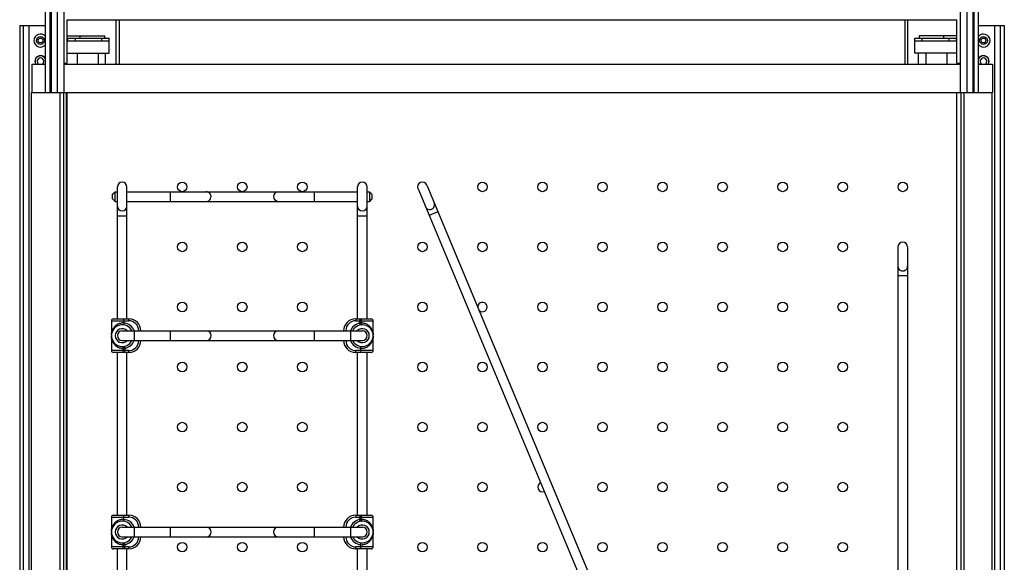
# Model space of a CAD drawing. Units: inches. Extents: x 0 to 17, y 0 to 11.
# Drawn here: x 3.9 to 6.5, y 3.7 to 5.2 of the extents above; entities that cross this region are included whole.
import ezdxf

# ---------------------------------------------------------------- set-up
doc = ezdxf.new("R2010")
doc.units = ezdxf.units.IN
doc.header["$LTSCALE"] = 0.935
doc.header["$MEASUREMENT"] = 0
doc.layers.get('0').update_dxf_attribs({"linetype": 'CONTINUOUS'})
doc.layers.add('06___PRT_ALL_SURFS', color=7, linetype='CONTINUOUS')

msp = doc.modelspace()

# ---------------------------------------------------------------- linework, layer by layer
at = {"color": 7, "linetype": 'Continuous'}
for p, q in [((4.0023, 4.9704), (4.0023, 5.9079)), ((4.0131, 5.9079), (4.0131, 4.9704)), ((4.0498, 5.9079), (4.0498, 4.9704)), ((6.3823, 5.9079), (6.3823, 4.9704)), ((6.4189, 4.9704), (6.4189, 5.9079)), ((6.4298, 4.9704), (6.4298, 5.9079)), ((4.0585, 5.0469), (4.0585, 5.1601)), ((4.0585, 5.1601), (6.3735, 5.1601)), ((4.1941, 5.1601), (4.1941, 5.0442)), ((6.2379, 5.1601), (6.2379, 5.0442)), ((6.3735, 5.0469), (6.3735, 5.1601)), ((3.9348, 5.1453), (3.9348, 2.5134)), ((3.9348, 5.1453), (4.0023, 5.1453)), ((3.9447, 2.5134), (3.9447, 5.1453)), ((6.4298, 5.1453), (6.4972, 5.1453)), ((6.4873, 2.5134), (6.4873, 5.1453)), ((6.4972, 5.1453), (6.4972, 2.5134)), ((4.0585, 5.1187), (4.1566, 5.1187)), ((4.0585, 5.1123), (4.1679, 5.1123)), ((4.0596, 5.1123), (4.0596, 5.105)), ((4.0596, 5.105), (4.1679, 5.105)), ((4.092, 5.1123), (4.092, 5.1187)), ((4.1566, 5.1123), (4.1566, 5.1187)), ((4.1679, 5.073), (4.1679, 5.1123)), ((6.2641, 5.1123), (6.3735, 5.1123)), ((6.2641, 5.073), (6.2641, 5.1123)), ((6.2641, 5.105), (6.3724, 5.105)), ((6.3735, 5.1187), (6.2755, 5.1187)), ((6.2755, 5.1187), (6.2755, 5.1123)), ((6.34, 5.1123), (6.34, 5.1187)), ((6.3724, 5.105), (6.3724, 5.1123)), ((4.0585, 5.073), (4.1679, 5.073)), ((4.0844, 5.073), (4.0844, 5.0442)), ((4.1389, 5.073), (4.1389, 5.0442)), ((4.1585, 5.0442), (4.1585, 5.073)), ((6.3735, 5.073), (6.2641, 5.073)), ((6.2735, 5.0442), (6.2735, 5.073)), ((6.2932, 5.073), (6.2932, 5.0442)), ((6.3477, 5.073), (6.3477, 5.0442)), ((3.9661, 5.0442), (3.9661, 4.9704)), ((3.9661, 5.0442), (4.0023, 5.0442)), ((4.0498, 5.0469), (4.0585, 5.0469)), ((4.0498, 5.0442), (6.3823, 5.0442)), ((4.0558, 5.0442), (4.0558, 5.0469)), ((6.3735, 5.0469), (6.3823, 5.0469)), ((6.3762, 5.0442), (6.3762, 5.0469)), ((6.4298, 5.0442), (6.4661, 5.0442)), ((6.4661, 5.0442), (6.4661, 4.9704)), ((3.966, 2.4192), (3.966, 4.9704)), ((3.966, 4.9704), (6.466, 4.9704)), ((4.0398, 2.4929), (4.0398, 4.9704)), ((4.0563, 3.002), (4.0563, 4.9704)), ((4.0586, 3.0704), (4.0586, 4.9704)), ((6.3734, 3.002), (6.3734, 4.9704)), ((6.3923, 2.4929), (6.3923, 4.9704)), ((6.466, 2.4192), (6.466, 4.9704)), ((4.1891, 4.3814), (4.1891, 4.7248)), ((4.2141, 4.3814), (4.2141, 4.7248)), ((4.8141, 4.3814), (4.8141, 4.7248)), ((4.8391, 4.3814), (4.8391, 4.7248)), ((4.9714, 4.72), (5.7526, 2.845)), ((4.9944, 4.7296), (5.7757, 2.8546)), ((4.1766, 4.7061), (4.1829, 4.7123)), ((4.1766, 4.6936), (4.1766, 4.7061)), ((4.1766, 4.6936), (4.1829, 4.6873)), ((4.1829, 4.6873), (4.1829, 4.7123)), ((4.1829, 4.7123), (4.1891, 4.7123)), ((4.2141, 4.7123), (4.8141, 4.7123)), ((4.8391, 4.7123), (4.8454, 4.7123)), ((4.8454, 4.7123), (4.8454, 4.6873)), ((4.8516, 4.7061), (4.8454, 4.7123)), ((4.8516, 4.6936), (4.8454, 4.6873)), ((4.8516, 4.7061), (4.8516, 4.6936)), ((4.1829, 4.6873), (4.1891, 4.6873)), ((4.2141, 4.6873), (4.8141, 4.6873)), ((4.8391, 4.6873), (4.8454, 4.6873)), ((6.2204, 4.5686), (6.2204, 2.6936)), ((6.2454, 4.5686), (6.2454, 2.6936)), ((4.1785, 4.3814), (4.2191, 4.3814)), ((4.2062, 4.3704), (4.2055, 4.3656)), ((4.2062, 4.3764), (4.2061, 4.3814)), ((4.2062, 4.3706), (4.2062, 4.3764)), ((4.8091, 4.3814), (4.8498, 4.3814)), ((4.2016, 4.3502), (4.8266, 4.3502)), ((4.2016, 4.3252), (4.8266, 4.3252)), ((4.8221, 4.305), (4.8228, 4.3098)), ((4.8221, 4.3048), (4.8221, 4.2989)), ((4.2191, 4.2939), (4.1785, 4.2939)), ((4.1891, 3.8702), (4.1891, 4.2939)), ((4.2141, 3.8702), (4.2141, 4.2939)), ((4.8498, 4.2939), (4.8091, 4.2939)), ((4.8141, 3.8702), (4.8141, 4.2939)), ((4.8221, 4.2989), (4.8222, 4.2939)), ((4.8391, 3.8702), (4.8391, 4.2939)), ((4.1785, 3.8702), (4.2191, 3.8702)), ((4.2062, 3.8652), (4.2061, 3.8702)), ((4.8091, 3.8702), (4.8498, 3.8702)), ((4.2062, 3.8591), (4.2055, 3.8543)), ((4.2062, 3.8594), (4.2062, 3.8652)), ((4.2016, 3.8389), (4.8266, 3.8389)), ((4.2016, 3.8139), (4.8266, 3.8139)), ((4.8221, 3.7937), (4.8228, 3.7986)), ((4.8221, 3.7935), (4.8221, 3.7877)), ((4.2191, 3.7827), (4.1785, 3.7827)), ((4.1891, 3.5514), (4.1891, 3.7827)), ((4.2141, 3.5514), (4.2141, 3.7827)), ((4.8498, 3.7827), (4.8091, 3.7827)), ((4.8141, 3.5514), (4.8141, 3.7827)), ((4.8221, 3.7877), (4.8222, 3.7827)), ((4.8391, 3.5514), (4.8391, 3.7827))]:
    msp.add_line(p, q, dxfattribs=at)
at = {"color": 9, "linetype": 'Continuous'}
for p, q in [((4.0169, 5.9079), (4.0169, 4.9704)), ((4.0323, 5.9079), (4.0323, 4.9704)), ((6.3998, 5.9079), (6.3998, 4.9704)), ((6.4152, 5.9079), (6.4152, 4.9704)), ((4.1857, 5.0442), (4.1857, 5.1601)), ((6.2463, 5.0442), (6.2463, 5.1601)), ((3.9595, 2.5134), (3.9595, 5.1453)), ((6.4726, 2.5134), (6.4726, 5.1453)), ((4.0793, 5.1123), (4.0793, 5.105)), ((4.1482, 5.105), (4.1482, 5.1123)), ((6.2838, 5.105), (6.2838, 5.1123)), ((6.3527, 5.1123), (6.3527, 5.105)), ((4.0496, 3.002), (4.0496, 4.9704)), ((6.3848, 3.002), (6.3848, 4.9704)), ((4.3266, 4.7123), (4.3266, 4.6873)), ((4.7016, 4.7123), (4.7016, 4.6873)), ((4.1891, 4.6498), (4.2141, 4.6498)), ((4.8141, 4.6498), (4.8391, 4.6498)), ((5.0233, 4.6604), (5.0002, 4.6508)), ((6.2454, 4.4936), (6.2204, 4.4936)), ((4.1735, 4.3764), (4.2184, 4.3764)), ((4.8099, 4.3764), (4.8548, 4.3764)), ((4.8199, 4.3703), (4.8199, 4.3764)), ((4.8239, 4.3707), (4.8239, 4.3764)), ((4.2329, 4.3502), (4.2329, 4.3252)), ((4.3266, 4.3502), (4.3266, 4.3252)), ((4.7016, 4.3502), (4.7016, 4.3252)), ((4.7954, 4.3502), (4.7954, 4.3252)), ((4.2044, 4.3047), (4.2044, 4.2989)), ((4.2084, 4.3051), (4.2084, 4.2989)), ((4.2184, 4.2989), (4.1735, 4.2989)), ((4.8548, 4.2989), (4.8099, 4.2989)), ((4.1735, 3.8652), (4.2184, 3.8652)), ((4.8099, 3.8652), (4.8548, 3.8652)), ((4.8199, 3.859), (4.8199, 3.8652)), ((4.8239, 3.8594), (4.8239, 3.8652)), ((4.2329, 3.8389), (4.2329, 3.8139)), ((4.3266, 3.8389), (4.3266, 3.8139)), ((4.7016, 3.8389), (4.7016, 3.8139)), ((4.7954, 3.8389), (4.7954, 3.8139)), ((4.2044, 3.7935), (4.2044, 3.7877)), ((4.2084, 3.7939), (4.2084, 3.7877)), ((4.2184, 3.7877), (4.1735, 3.7877)), ((4.8548, 3.7877), (4.8099, 3.7877))]:
    msp.add_line(p, q, dxfattribs=at)
at = {"color": 7, "linetype": 'Continuous'}
for centre, radius in [((3.989, 5.106), 0.0101), ((3.989, 5.106), 0.00615), ((6.443, 5.106), 0.0101), ((6.443, 5.106), 0.00615), ((4.3579, 4.7248), 0.0123), ((4.5141, 4.7248), 0.0123), ((4.6704, 4.7248), 0.0123), ((5.1391, 4.7248), 0.0123), ((5.2954, 4.7248), 0.0123), ((5.4516, 4.7248), 0.0123), ((5.6079, 4.7248), 0.0123), ((5.7641, 4.7248), 0.0123), ((5.9204, 4.7248), 0.0123), ((6.0766, 4.7248), 0.0123), ((6.2329, 4.7248), 0.0123), ((4.3579, 4.5686), 0.0123), ((4.5141, 4.5686), 0.0123), ((4.6704, 4.5686), 0.0123), ((4.9829, 4.5686), 0.0123), ((5.1391, 4.5686), 0.0123), ((5.2954, 4.5686), 0.0123), ((5.4516, 4.5686), 0.0123), ((5.6079, 4.5686), 0.0123), ((5.7641, 4.5686), 0.0123), ((5.9204, 4.5686), 0.0123), ((6.0766, 4.5686), 0.0123), ((4.3579, 4.4123), 0.0123), ((4.5141, 4.4123), 0.0123), ((4.6704, 4.4123), 0.0123), ((4.9829, 4.4123), 0.0123), ((5.2954, 4.4123), 0.0123), ((5.4516, 4.4123), 0.0123), ((5.6079, 4.4123), 0.0123), ((5.7641, 4.4123), 0.0123), ((5.9204, 4.4123), 0.0123), ((6.0766, 4.4123), 0.0123), ((4.3579, 4.2561), 0.0123), ((4.5141, 4.2561), 0.0123), ((4.6704, 4.2561), 0.0123), ((4.9829, 4.2561), 0.0123), ((5.1391, 4.2561), 0.0123), ((5.2954, 4.2561), 0.0123), ((5.4516, 4.2561), 0.0123), ((5.6079, 4.2561), 0.0123), ((5.7641, 4.2561), 0.0123), ((5.9204, 4.2561), 0.0123), ((6.0766, 4.2561), 0.0123), ((4.3579, 4.0998), 0.0123), ((4.5141, 4.0998), 0.0123), ((4.6704, 4.0998), 0.0123), ((4.9829, 4.0998), 0.0123), ((5.1391, 4.0998), 0.0123), ((5.2954, 4.0998), 0.0123), ((5.4516, 4.0998), 0.0123), ((5.6079, 4.0998), 0.0123), ((5.7641, 4.0998), 0.0123), ((5.9204, 4.0998), 0.0123), ((6.0766, 4.0998), 0.0123), ((4.3579, 3.9436), 0.0123), ((4.5141, 3.9436), 0.0123), ((4.6704, 3.9436), 0.0123), ((4.9829, 3.9436), 0.0123), ((5.1391, 3.9436), 0.0123), ((5.4516, 3.9436), 0.0123), ((5.6079, 3.9436), 0.0123), ((5.7641, 3.9436), 0.0123), ((5.9204, 3.9436), 0.0123), ((6.0766, 3.9436), 0.0123), ((4.3579, 3.7873), 0.0123), ((4.5141, 3.7873), 0.0123), ((4.6704, 3.7873), 0.0123), ((4.9829, 3.7873), 0.0123), ((5.1391, 3.7873), 0.0123), ((5.2954, 3.7873), 0.0123), ((5.4516, 3.7873), 0.0123), ((5.6079, 3.7873), 0.0123), ((5.7641, 3.7873), 0.0123), ((5.9204, 3.7873), 0.0123), ((6.0766, 3.7873), 0.0123)]:
    msp.add_circle(centre, radius, dxfattribs=at)
for centre, radius, start, end in [((3.989, 5.106), 0.017, 38.7207, 321.2821), ((3.989, 5.106), 0.017, 38.5993, 321.4007), ((6.443, 5.106), 0.017, 218.7207, 141.2821), ((6.443, 5.106), 0.017, 218.5993, 141.4007), ((3.989, 5.0518), 0.0148, 25.5892, 211.1644), ((3.989, 5.0518), 0.0142, 21.098, 212.3693), ((3.989, 5.0518), 0.00882, 300.165, 239.8666), ((6.443, 5.0518), 0.0148, 328.8356, 154.4108), ((6.443, 5.0518), 0.0142, 327.6278, 158.909), ((6.443, 5.0518), 0.00882, 300.165, 239.8666), ((3.989, 5.0518), 0.0142, 327.6278, 338.909), ((6.443, 5.0518), 0.0142, 201.098, 212.3693), ((4.2016, 4.7248), 0.0125, 0, 180), ((4.8266, 4.7248), 0.0125, 0, 180), ((4.9829, 4.7248), 0.0125, 22.6199, 202.6199), ((4.4204, 4.6998), 0.0125, 270, 95.7128), ((4.6079, 4.6998), 0.0125, 90, 270), ((4.2016, 4.6748), 0.0125, 180, 360), ((4.8266, 4.6748), 0.0125, 180, 360), ((5.0021, 4.6787), 0.0125, 198.9362, 26.3036), ((6.2329, 4.5686), 0.0125, 0, 180), ((6.2329, 4.5186), 0.0125, 176.3163, 3.6837), ((5.1391, 4.4123), 0.0123, 222.7729, 180), ((4.1785, 4.3764), 0.005, 90, 180), ((4.2016, 4.3377), 0.0281, 26.3961, 333.6049), ((4.2046, 4.3706), 0.00156, 352.1171, 0.0134), ((4.2191, 4.3502), 0.0312, 0, 90), ((4.8091, 4.3502), 0.0312, 90, 180), ((4.8266, 4.3377), 0.0281, 206.3961, 153.6071), ((4.8498, 4.3764), 0.005, 0, 90), ((4.2016, 4.3377), 0.0125, 90, 270), ((4.4204, 4.3377), 0.0125, 270, 90), ((4.6079, 4.3377), 0.0125, 90, 270), ((4.8266, 4.3377), 0.0125, 270, 90), ((4.2191, 4.3252), 0.0312, 270, 360), ((4.8091, 4.3252), 0.0312, 180, 270), ((4.8237, 4.3048), 0.00156, 172.1171, 180.0134), ((4.1785, 4.2989), 0.005, 180, 270), ((4.8498, 4.2989), 0.005, 270, 360), ((5.2954, 3.9436), 0.0123, 114.8351, 290.4033), ((4.1785, 3.8652), 0.005, 90, 180), ((4.2191, 3.8389), 0.0312, 0, 90), ((4.8091, 3.8389), 0.0312, 90, 180), ((4.8498, 3.8652), 0.005, 0, 90), ((4.2016, 3.8264), 0.0281, 26.3929, 333.6049), ((4.2046, 3.8594), 0.00156, 352.1171, 0.0134), ((4.8266, 3.8264), 0.0281, 206.3961, 153.6071), ((4.2016, 3.8264), 0.0125, 90, 270), ((4.4204, 3.8264), 0.0125, 270, 90), ((4.6079, 3.8264), 0.0125, 90, 270), ((4.8266, 3.8264), 0.0125, 270, 90), ((4.2191, 3.8139), 0.0312, 270, 360), ((4.8091, 3.8139), 0.0312, 180, 270), ((4.8237, 3.7935), 0.00156, 172.1171, 180.0134), ((4.1785, 3.7877), 0.005, 180, 270), ((4.8498, 3.7877), 0.005, 270, 360)]:
    msp.add_arc(centre, radius, start, end, dxfattribs=at)
at = {"color": 9, "linetype": 'Continuous'}
for centre, radius, start, end in [((4.2016, 4.3468), 0.024, 79.1386, 89.9852), ((4.2024, 4.3377), 0.0331, 23.2415, 83.4504), ((4.2184, 4.3502), 0.0263, 0, 90), ((4.8099, 4.3502), 0.0263, 90, 180), ((4.8259, 4.3377), 0.0331, 100.3497, 157.731), ((4.8286, 4.3004), 0.0704, 93.8672, 97.0762), ((4.8266, 4.3469), 0.0239, 90.0047, 96.6914), ((4.2127, 4.3377), 0.0391, 178.2584, 179.4389), ((4.2127, 4.3377), 0.0392, 179.4387, 179.9902), ((4.2128, 4.3377), 0.0392, 180.0103, 180.5616), ((4.2127, 4.3377), 0.0392, 180.5614, 181.7423), ((4.2016, 4.3377), 0.0181, 43.6188, 316.3812), ((4.2024, 4.3377), 0.0331, 22.1757, 23.2391), ((4.8266, 4.3377), 0.0181, 223.6188, 136.3812), ((4.8156, 4.3377), 0.0392, 0.5614, 1.7423), ((4.8156, 4.3377), 0.0391, 358.2584, 359.4389), ((4.8155, 4.3377), 0.0392, 0.0103, 0.5616), ((4.8155, 4.3377), 0.0392, 359.4387, 359.9902), ((4.2016, 4.3285), 0.0239, 270.0047, 276.6914), ((4.1997, 4.375), 0.0704, 273.8672, 277.0762), ((4.2024, 4.3377), 0.0331, 280.3497, 337.731), ((4.2184, 4.3252), 0.0263, 270, 360), ((4.8099, 4.3252), 0.0263, 180, 270), ((4.8258, 4.3377), 0.0331, 202.1757, 203.2391), ((4.8259, 4.3377), 0.0331, 203.2415, 263.4504), ((4.8266, 4.3286), 0.024, 259.1386, 269.9852), ((4.2016, 3.8264), 0.0181, 43.6188, 316.3812), ((4.2016, 3.8355), 0.024, 79.1386, 89.9852), ((4.2024, 3.8264), 0.0331, 23.2415, 83.4504), ((4.2184, 3.8389), 0.0263, 0, 90), ((4.8099, 3.8389), 0.0263, 90, 180), ((4.8259, 3.8264), 0.0331, 100.3497, 157.731), ((4.8266, 3.8264), 0.0181, 223.6188, 136.3812), ((4.8286, 3.7892), 0.0704, 93.8672, 97.0762), ((4.8266, 3.8356), 0.0239, 90.0047, 96.6914), ((4.2127, 3.8264), 0.0391, 178.2584, 179.4389), ((4.2127, 3.8264), 0.0392, 179.4387, 179.9902), ((4.2128, 3.8264), 0.0392, 180.0103, 180.5616), ((4.2127, 3.8264), 0.0392, 180.5614, 181.7423), ((4.2024, 3.8265), 0.0331, 22.1757, 23.2391), ((4.8156, 3.8264), 0.0392, 0.5614, 1.7423), ((4.8156, 3.8264), 0.0391, 358.2584, 359.4389), ((4.8155, 3.8264), 0.0392, 0.0103, 0.5616), ((4.8155, 3.8264), 0.0392, 359.4387, 359.9902), ((4.2016, 3.8173), 0.0239, 270.0047, 276.6914), ((4.1997, 3.8637), 0.0704, 273.8672, 277.0762), ((4.2024, 3.8264), 0.0331, 280.3497, 337.731), ((4.2184, 3.8139), 0.0263, 270, 360), ((4.8099, 3.8139), 0.0263, 180, 270), ((4.8258, 3.8264), 0.0331, 202.1757, 203.2391), ((4.8259, 3.8264), 0.0331, 203.2415, 263.4504), ((4.8266, 3.8173), 0.024, 259.1386, 269.9852)]:
    msp.add_arc(centre, radius, start, end, dxfattribs=at)
for points, knots in [([(4.1735, 4.3389), (4.1736, 4.3415), (4.1743, 4.3469), (4.1766, 4.3533), (4.1794, 4.3582), (4.1821, 4.3616), (4.1853, 4.3648), (4.1878, 4.3666), (4.1891, 4.3674)], [0, 0, 0, 0, 0.235911, 0.476816, 0.601085, 0.728959, 0.861544, 1, 1, 1, 1]), ([(4.1891, 4.3674), (4.19, 4.3679), (4.192, 4.3689), (4.195, 4.37), (4.1983, 4.3707), (4.2005, 4.3708), (4.2016, 4.3708)], [0, 0, 0, 0, 0.240805, 0.488757, 0.742658, 1, 1, 1, 1]), ([(4.2191, 4.3814), (4.2191, 4.3814), (4.2191, 4.3814), (4.219, 4.3814), (4.219, 4.3813), (4.2189, 4.3812), (4.2188, 4.381), (4.2188, 4.3808), (4.2187, 4.3806), (4.2187, 4.3803), (4.2186, 4.3798), (4.2185, 4.3792), (4.2184, 4.3783), (4.2184, 4.3774), (4.2184, 4.3768), (4.2184, 4.3764)], [0, 0, 0, 0, 0.015164, 0.02441, 0.035224, 0.06226, 0.097082, 0.139786, 0.190229, 0.248064, 0.312819, 0.460829, 0.628892, 0.810973, 1, 1, 1, 1]), ([(4.8091, 4.3814), (4.8092, 4.3814), (4.8092, 4.3814), (4.8093, 4.3814), (4.8093, 4.3813), (4.8094, 4.3812), (4.8094, 4.381), (4.8095, 4.3808), (4.8096, 4.3806), (4.8096, 4.3803), (4.8097, 4.3798), (4.8098, 4.3792), (4.8098, 4.3783), (4.8099, 4.3774), (4.8099, 4.3768), (4.8099, 4.3764)], [0, 0, 0, 0, 0.015164, 0.02441, 0.035224, 0.06226, 0.097082, 0.139786, 0.190229, 0.248064, 0.312819, 0.460829, 0.628892, 0.810973, 1, 1, 1, 1]), ([(4.8192, 4.3814), (4.8192, 4.3814), (4.8192, 4.3814), (4.8193, 4.3814), (4.8193, 4.3813), (4.8194, 4.3812), (4.8195, 4.381), (4.8195, 4.3808), (4.8196, 4.3806), (4.8197, 4.3803), (4.8197, 4.3798), (4.8198, 4.3792), (4.8199, 4.3783), (4.8199, 4.3774), (4.8199, 4.3768), (4.8199, 4.3764)], [0, 0, 0, 0, 0.01517, 0.024415, 0.035228, 0.062267, 0.097079, 0.139789, 0.190235, 0.248062, 0.312826, 0.460826, 0.62891, 0.810931, 1, 1, 1, 1]), ([(4.8216, 4.3654), (4.8216, 4.3654), (4.8215, 4.3654), (4.8215, 4.3654), (4.8215, 4.3654), (4.8214, 4.3654), (4.8213, 4.3655), (4.8212, 4.3657), (4.8211, 4.3659), (4.821, 4.3662), (4.8209, 4.3664), (4.8207, 4.3669), (4.8205, 4.3675), (4.8203, 4.3684), (4.8201, 4.3693), (4.82, 4.37), (4.8199, 4.3703)], [0, 0, 0, 0, 0.007141, 0.015016, 0.02416, 0.034914, 0.061942, 0.096874, 0.139773, 0.190473, 0.248598, 0.313652, 0.462169, 0.630421, 0.812136, 1, 1, 1, 1]), ([(4.8243, 4.3814), (4.8243, 4.3814), (4.8243, 4.3814), (4.8243, 4.3814), (4.8243, 4.3814), (4.8242, 4.3813), (4.8242, 4.3812), (4.8242, 4.381), (4.8241, 4.3808), (4.8241, 4.3806), (4.824, 4.3803), (4.824, 4.3798), (4.8239, 4.3792), (4.8239, 4.3783), (4.8239, 4.3774), (4.8239, 4.3768), (4.8239, 4.3764)], [0, 0, 0, 0, 0.004927, 0.010882, 0.018472, 0.027985, 0.053239, 0.087016, 0.129225, 0.17958, 0.237648, 0.30293, 0.452636, 0.62309, 0.807914, 1, 1, 1, 1]), ([(4.8239, 4.3657), (4.8239, 4.3657), (4.8239, 4.3657), (4.8239, 4.3657), (4.8239, 4.3658), (4.824, 4.3659), (4.824, 4.3661), (4.824, 4.3663), (4.824, 4.3665), (4.8241, 4.3668), (4.8241, 4.3673), (4.824, 4.3679), (4.824, 4.3688), (4.8239, 4.3697), (4.8239, 4.3703), (4.8239, 4.3707)], [0, 0, 0, 0, 0.010654, 0.018231, 0.027724, 0.052918, 0.086636, 0.128754, 0.179017, 0.237002, 0.302193, 0.451802, 0.622268, 0.807406, 1, 1, 1, 1]), ([(4.8266, 4.3708), (4.8278, 4.3708), (4.83, 4.3707), (4.8333, 4.37), (4.8363, 4.3689), (4.8382, 4.3679), (4.8391, 4.3674)], [0, 0, 0, 0, 0.257342, 0.511243, 0.759195, 1, 1, 1, 1]), ([(4.8391, 4.3674), (4.8405, 4.3666), (4.843, 4.3648), (4.8462, 4.3616), (4.8489, 4.3582), (4.8516, 4.3533), (4.854, 4.3469), (4.8547, 4.3415), (4.8547, 4.3389)], [0, 0, 0, 0, 0.138456, 0.271041, 0.398915, 0.523184, 0.764089, 1, 1, 1, 1]), ([(4.1891, 4.308), (4.1878, 4.3088), (4.1853, 4.3106), (4.1821, 4.3137), (4.1794, 4.3172), (4.1766, 4.322), (4.1743, 4.3285), (4.1736, 4.3338), (4.1735, 4.3365)], [0, 0, 0, 0, 0.138456, 0.271041, 0.398915, 0.523184, 0.764089, 1, 1, 1, 1]), ([(4.8547, 4.3365), (4.8547, 4.3338), (4.854, 4.3285), (4.8516, 4.322), (4.8489, 4.3172), (4.8462, 4.3137), (4.843, 4.3106), (4.8405, 4.3088), (4.8391, 4.308)], [0, 0, 0, 0, 0.235911, 0.476816, 0.601085, 0.728959, 0.861544, 1, 1, 1, 1]), ([(4.2016, 4.3046), (4.2005, 4.3046), (4.1983, 4.3047), (4.195, 4.3054), (4.192, 4.3065), (4.19, 4.3075), (4.1891, 4.308)], [0, 0, 0, 0, 0.257342, 0.511243, 0.759195, 1, 1, 1, 1]), ([(4.2044, 4.3097), (4.2044, 4.3097), (4.2044, 4.3097), (4.2044, 4.3096), (4.2043, 4.3096), (4.2043, 4.3095), (4.2043, 4.3093), (4.2043, 4.3091), (4.2042, 4.3088), (4.2042, 4.3085), (4.2042, 4.3081), (4.2042, 4.3074), (4.2043, 4.3066), (4.2043, 4.3057), (4.2044, 4.3051), (4.2044, 4.3047)], [0, 0, 0, 0, 0.010654, 0.018231, 0.027724, 0.052918, 0.086636, 0.128754, 0.179017, 0.237002, 0.302193, 0.451802, 0.622268, 0.807406, 1, 1, 1, 1]), ([(4.2067, 4.31), (4.2067, 4.31), (4.2067, 4.31), (4.2068, 4.31), (4.2068, 4.31), (4.2069, 4.3099), (4.207, 4.3098), (4.2071, 4.3097), (4.2072, 4.3095), (4.2073, 4.3092), (4.2074, 4.3089), (4.2075, 4.3085), (4.2077, 4.3078), (4.208, 4.307), (4.2082, 4.3061), (4.2083, 4.3054), (4.2084, 4.3051)], [0, 0, 0, 0, 0.007141, 0.015016, 0.02416, 0.034914, 0.061942, 0.096874, 0.139773, 0.190473, 0.248598, 0.313652, 0.462169, 0.630421, 0.812136, 1, 1, 1, 1]), ([(4.8391, 4.308), (4.8382, 4.3075), (4.8363, 4.3065), (4.8333, 4.3054), (4.83, 4.3047), (4.8278, 4.3046), (4.8266, 4.3046)], [0, 0, 0, 0, 0.240805, 0.488757, 0.742658, 1, 1, 1, 1]), ([(4.2039, 4.2939), (4.2039, 4.2939), (4.204, 4.2939), (4.204, 4.294), (4.204, 4.294), (4.204, 4.2941), (4.2041, 4.2942), (4.2041, 4.2943), (4.2042, 4.2945), (4.2042, 4.2948), (4.2042, 4.2951), (4.2043, 4.2955), (4.2043, 4.2962), (4.2044, 4.2971), (4.2044, 4.298), (4.2044, 4.2986), (4.2044, 4.2989)], [0, 0, 0, 0, 0.004927, 0.010882, 0.018472, 0.027985, 0.053239, 0.087016, 0.129225, 0.17958, 0.237648, 0.30293, 0.452636, 0.62309, 0.807914, 1, 1, 1, 1]), ([(4.2091, 4.2939), (4.2091, 4.2939), (4.209, 4.294), (4.209, 4.294), (4.2089, 4.2941), (4.2089, 4.2942), (4.2088, 4.2943), (4.2087, 4.2945), (4.2087, 4.2948), (4.2086, 4.2951), (4.2085, 4.2955), (4.2085, 4.2962), (4.2084, 4.2971), (4.2084, 4.298), (4.2084, 4.2986), (4.2084, 4.2989)], [0, 0, 0, 0, 0.01517, 0.024415, 0.035228, 0.062267, 0.097079, 0.139789, 0.190235, 0.248062, 0.312826, 0.460826, 0.62891, 0.810931, 1, 1, 1, 1]), ([(4.2191, 4.2939), (4.2191, 4.2939), (4.2191, 4.294), (4.219, 4.294), (4.219, 4.2941), (4.2189, 4.2942), (4.2188, 4.2943), (4.2188, 4.2945), (4.2187, 4.2948), (4.2187, 4.2951), (4.2186, 4.2955), (4.2185, 4.2962), (4.2184, 4.2971), (4.2184, 4.298), (4.2184, 4.2986), (4.2184, 4.2989)], [0, 0, 0, 0, 0.015164, 0.02441, 0.035224, 0.06226, 0.097082, 0.139786, 0.190229, 0.248064, 0.312819, 0.460829, 0.628892, 0.810973, 1, 1, 1, 1]), ([(4.8091, 4.2939), (4.8092, 4.2939), (4.8092, 4.294), (4.8093, 4.294), (4.8093, 4.2941), (4.8094, 4.2942), (4.8094, 4.2943), (4.8095, 4.2945), (4.8096, 4.2948), (4.8096, 4.2951), (4.8097, 4.2955), (4.8098, 4.2962), (4.8098, 4.2971), (4.8099, 4.298), (4.8099, 4.2986), (4.8099, 4.2989)], [0, 0, 0, 0, 0.015164, 0.02441, 0.035224, 0.06226, 0.097082, 0.139786, 0.190229, 0.248064, 0.312819, 0.460829, 0.628892, 0.810973, 1, 1, 1, 1]), ([(4.2191, 3.8702), (4.2191, 3.8702), (4.2191, 3.8702), (4.219, 3.8701), (4.219, 3.8701), (4.2189, 3.87), (4.2188, 3.8698), (4.2188, 3.8696), (4.2187, 3.8693), (4.2187, 3.869), (4.2186, 3.8686), (4.2185, 3.8679), (4.2184, 3.8671), (4.2184, 3.8662), (4.2184, 3.8655), (4.2184, 3.8652)], [0, 0, 0, 0, 0.015164, 0.02441, 0.035224, 0.06226, 0.097082, 0.139786, 0.190229, 0.248064, 0.312819, 0.460829, 0.628892, 0.810973, 1, 1, 1, 1]), ([(4.8091, 3.8702), (4.8092, 3.8702), (4.8092, 3.8702), (4.8093, 3.8701), (4.8093, 3.8701), (4.8094, 3.87), (4.8094, 3.8698), (4.8095, 3.8696), (4.8096, 3.8693), (4.8096, 3.869), (4.8097, 3.8686), (4.8098, 3.8679), (4.8098, 3.8671), (4.8099, 3.8662), (4.8099, 3.8655), (4.8099, 3.8652)], [0, 0, 0, 0, 0.015164, 0.02441, 0.035224, 0.06226, 0.097082, 0.139786, 0.190229, 0.248064, 0.312819, 0.460829, 0.628892, 0.810973, 1, 1, 1, 1]), ([(4.8192, 3.8702), (4.8192, 3.8702), (4.8192, 3.8702), (4.8193, 3.8701), (4.8193, 3.8701), (4.8194, 3.87), (4.8195, 3.8698), (4.8195, 3.8696), (4.8196, 3.8693), (4.8197, 3.869), (4.8197, 3.8686), (4.8198, 3.8679), (4.8199, 3.8671), (4.8199, 3.8662), (4.8199, 3.8655), (4.8199, 3.8652)], [0, 0, 0, 0, 0.01517, 0.024415, 0.035228, 0.062267, 0.097079, 0.139789, 0.190235, 0.248062, 0.312826, 0.460826, 0.62891, 0.810931, 1, 1, 1, 1]), ([(4.8243, 3.8702), (4.8243, 3.8702), (4.8243, 3.8702), (4.8243, 3.8702), (4.8243, 3.8701), (4.8242, 3.8701), (4.8242, 3.87), (4.8242, 3.8698), (4.8241, 3.8696), (4.8241, 3.8693), (4.824, 3.869), (4.824, 3.8686), (4.8239, 3.8679), (4.8239, 3.8671), (4.8239, 3.8662), (4.8239, 3.8655), (4.8239, 3.8652)], [0, 0, 0, 0, 0.004927, 0.010882, 0.018472, 0.027985, 0.053239, 0.087016, 0.129225, 0.17958, 0.237648, 0.30293, 0.452636, 0.62309, 0.807914, 1, 1, 1, 1]), ([(4.1735, 3.8276), (4.1736, 3.8303), (4.1743, 3.8357), (4.1766, 3.8421), (4.1794, 3.8469), (4.1821, 3.8504), (4.1853, 3.8535), (4.1878, 3.8553), (4.1891, 3.8561)], [0, 0, 0, 0, 0.235911, 0.476816, 0.601085, 0.728959, 0.861544, 1, 1, 1, 1]), ([(4.1891, 3.8561), (4.19, 3.8566), (4.192, 3.8576), (4.195, 3.8587), (4.1983, 3.8594), (4.2005, 3.8596), (4.2016, 3.8596)], [0, 0, 0, 0, 0.240805, 0.488757, 0.742658, 1, 1, 1, 1]), ([(4.8216, 3.8541), (4.8216, 3.8541), (4.8215, 3.8541), (4.8215, 3.8541), (4.8215, 3.8541), (4.8214, 3.8542), (4.8213, 3.8543), (4.8212, 3.8545), (4.8211, 3.8547), (4.821, 3.8549), (4.8209, 3.8552), (4.8207, 3.8556), (4.8205, 3.8563), (4.8203, 3.8571), (4.8201, 3.8581), (4.82, 3.8587), (4.8199, 3.859)], [0, 0, 0, 0, 0.007141, 0.015016, 0.02416, 0.034914, 0.061942, 0.096874, 0.139773, 0.190473, 0.248598, 0.313652, 0.462169, 0.630421, 0.812136, 1, 1, 1, 1]), ([(4.8239, 3.8544), (4.8239, 3.8544), (4.8239, 3.8545), (4.8239, 3.8545), (4.8239, 3.8546), (4.824, 3.8547), (4.824, 3.8548), (4.824, 3.855), (4.824, 3.8553), (4.8241, 3.8556), (4.8241, 3.856), (4.824, 3.8567), (4.824, 3.8575), (4.8239, 3.8585), (4.8239, 3.8591), (4.8239, 3.8594)], [0, 0, 0, 0, 0.010654, 0.018231, 0.027724, 0.052918, 0.086636, 0.128754, 0.179017, 0.237002, 0.302193, 0.451802, 0.622268, 0.807406, 1, 1, 1, 1]), ([(4.8266, 3.8596), (4.8278, 3.8596), (4.83, 3.8594), (4.8333, 3.8587), (4.8363, 3.8576), (4.8382, 3.8566), (4.8391, 3.8561)], [0, 0, 0, 0, 0.257342, 0.511243, 0.759195, 1, 1, 1, 1]), ([(4.8391, 3.8561), (4.8405, 3.8553), (4.843, 3.8535), (4.8462, 3.8504), (4.8489, 3.8469), (4.8516, 3.8421), (4.854, 3.8357), (4.8547, 3.8303), (4.8547, 3.8276)], [0, 0, 0, 0, 0.138456, 0.271041, 0.398915, 0.523184, 0.764089, 1, 1, 1, 1]), ([(4.1891, 3.7968), (4.1878, 3.7976), (4.1853, 3.7993), (4.1821, 3.8025), (4.1794, 3.806), (4.1766, 3.8108), (4.1743, 3.8172), (4.1736, 3.8226), (4.1735, 3.8253)], [0, 0, 0, 0, 0.138456, 0.271041, 0.398915, 0.523184, 0.764089, 1, 1, 1, 1]), ([(4.8547, 3.8253), (4.8547, 3.8226), (4.854, 3.8172), (4.8516, 3.8108), (4.8489, 3.806), (4.8462, 3.8025), (4.843, 3.7993), (4.8405, 3.7976), (4.8391, 3.7968)], [0, 0, 0, 0, 0.235911, 0.476816, 0.601085, 0.728959, 0.861544, 1, 1, 1, 1]), ([(4.2016, 3.7933), (4.2005, 3.7933), (4.1983, 3.7935), (4.195, 3.7942), (4.192, 3.7953), (4.19, 3.7962), (4.1891, 3.7968)], [0, 0, 0, 0, 0.257342, 0.511243, 0.759195, 1, 1, 1, 1]), ([(4.2044, 3.7985), (4.2044, 3.7985), (4.2044, 3.7984), (4.2044, 3.7984), (4.2043, 3.7983), (4.2043, 3.7982), (4.2043, 3.798), (4.2043, 3.7978), (4.2042, 3.7976), (4.2042, 3.7973), (4.2042, 3.7968), (4.2042, 3.7962), (4.2043, 3.7953), (4.2043, 3.7944), (4.2044, 3.7938), (4.2044, 3.7935)], [0, 0, 0, 0, 0.010654, 0.018231, 0.027724, 0.052918, 0.086636, 0.128754, 0.179017, 0.237002, 0.302193, 0.451802, 0.622268, 0.807406, 1, 1, 1, 1]), ([(4.2067, 3.7988), (4.2067, 3.7988), (4.2067, 3.7988), (4.2068, 3.7988), (4.2068, 3.7987), (4.2069, 3.7987), (4.207, 3.7986), (4.2071, 3.7984), (4.2072, 3.7982), (4.2073, 3.798), (4.2074, 3.7977), (4.2075, 3.7972), (4.2077, 3.7966), (4.208, 3.7957), (4.2082, 3.7948), (4.2083, 3.7942), (4.2084, 3.7939)], [0, 0, 0, 0, 0.007141, 0.015016, 0.02416, 0.034914, 0.061942, 0.096874, 0.139773, 0.190473, 0.248598, 0.313652, 0.462169, 0.630421, 0.812136, 1, 1, 1, 1]), ([(4.8391, 3.7968), (4.8382, 3.7962), (4.8363, 3.7953), (4.8333, 3.7942), (4.83, 3.7935), (4.8278, 3.7933), (4.8266, 3.7933)], [0, 0, 0, 0, 0.240805, 0.488757, 0.742658, 1, 1, 1, 1]), ([(4.2039, 3.7827), (4.2039, 3.7827), (4.204, 3.7827), (4.204, 3.7827), (4.204, 3.7827), (4.204, 3.7828), (4.2041, 3.7829), (4.2041, 3.7831), (4.2042, 3.7833), (4.2042, 3.7835), (4.2042, 3.7838), (4.2043, 3.7843), (4.2043, 3.7849), (4.2044, 3.7858), (4.2044, 3.7867), (4.2044, 3.7874), (4.2044, 3.7877)], [0, 0, 0, 0, 0.004927, 0.010882, 0.018472, 0.027985, 0.053239, 0.087016, 0.129225, 0.17958, 0.237648, 0.30293, 0.452636, 0.62309, 0.807914, 1, 1, 1, 1]), ([(4.2091, 3.7827), (4.2091, 3.7827), (4.209, 3.7827), (4.209, 3.7827), (4.2089, 3.7828), (4.2089, 3.7829), (4.2088, 3.7831), (4.2087, 3.7833), (4.2087, 3.7835), (4.2086, 3.7838), (4.2085, 3.7843), (4.2085, 3.7849), (4.2084, 3.7858), (4.2084, 3.7867), (4.2084, 3.7874), (4.2084, 3.7877)], [0, 0, 0, 0, 0.01517, 0.024415, 0.035228, 0.062267, 0.097079, 0.139789, 0.190235, 0.248062, 0.312826, 0.460826, 0.62891, 0.810931, 1, 1, 1, 1]), ([(4.2191, 3.7827), (4.2191, 3.7827), (4.2191, 3.7827), (4.219, 3.7827), (4.219, 3.7828), (4.2189, 3.7829), (4.2188, 3.7831), (4.2188, 3.7833), (4.2187, 3.7835), (4.2187, 3.7838), (4.2186, 3.7843), (4.2185, 3.7849), (4.2184, 3.7858), (4.2184, 3.7867), (4.2184, 3.7874), (4.2184, 3.7877)], [0, 0, 0, 0, 0.015164, 0.02441, 0.035224, 0.06226, 0.097082, 0.139786, 0.190229, 0.248064, 0.312819, 0.460829, 0.628892, 0.810973, 1, 1, 1, 1]), ([(4.8091, 3.7827), (4.8092, 3.7827), (4.8092, 3.7827), (4.8093, 3.7827), (4.8093, 3.7828), (4.8094, 3.7829), (4.8094, 3.7831), (4.8095, 3.7833), (4.8096, 3.7835), (4.8096, 3.7838), (4.8097, 3.7843), (4.8098, 3.7849), (4.8098, 3.7858), (4.8099, 3.7867), (4.8099, 3.7874), (4.8099, 3.7877)], [0, 0, 0, 0, 0.015164, 0.02441, 0.035224, 0.06226, 0.097082, 0.139786, 0.190229, 0.248064, 0.312819, 0.460829, 0.628892, 0.810973, 1, 1, 1, 1])]:
    msp.add_open_spline(points, degree=3, knots=knots, dxfattribs=at)
at = {"layer": '06___PRT_ALL_SURFS', "color": 7, "linetype": 'Continuous'}
for p, q in [((4.1735, 4.3764), (4.1735, 4.3377)), ((4.8548, 4.3377), (4.8548, 4.3764)), ((4.1735, 4.3377), (4.1735, 4.2989)), ((4.8548, 4.2989), (4.8548, 4.3377)), ((4.1735, 3.8652), (4.1735, 3.8264)), ((4.8548, 3.8264), (4.8548, 3.8652)), ((4.1735, 3.8264), (4.1735, 3.7877)), ((4.8548, 3.7877), (4.8548, 3.8264))]:
    msp.add_line(p, q, dxfattribs=at)

doc.saveas('drawing.dxf')
